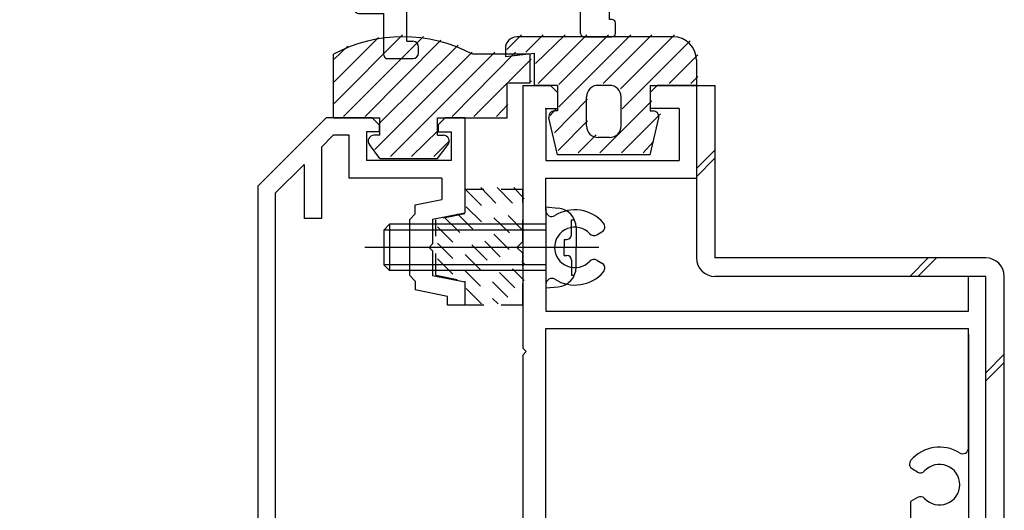
# Model space of a CAD drawing. Extents: x -210 to 210, y -148 to 148.
# Drawn here: x -141 to -113, y -58 to -44 of the extents above; entities that cross this region are included whole.
import ezdxf

# ---------------------------------------------------------------- set-up
doc = ezdxf.new("R2010")
doc.units = 0
doc.header["$LTSCALE"] = 10
doc.linetypes.add('DOT', pattern=[0.1125, 0.0625, -0.05])
for name, color, linetype in [('St', 127, 'CONTINUOUS'), ('ゴム等', 63, 'CONTINUOUS'), ('ボルト／ビス', 64, 'CONTINUOUS'), ('型材断面', 47, 'CONTINUOUS'), ('通り芯', 15, 'CONTINUOUS')]:
    doc.layers.add(name, color=color, linetype=linetype)

# ---------------------------------------------------------------- blocks, each defined once
blk = doc.blocks.new('*GRP_0057')
at = {"layer": '型材断面', "color": 47, "linetype": 'CONTINUOUS'}
for p, q in [((-145.904643, -20.807195), (-145.397883, -20.300435)), ((-145.04433, -20.512568), (-145.256463, -20.300435)), ((-145.150395, -20.760055), (-145.04433, -20.65399)), ((-145.6218, -21.23146), (-145.904643, -20.948618)), ((-145.150395, -20.995758), (-145.150395, -20.760055)), ((-140.601343, -20.925047), (-140.43635, -20.760055)), ((-140.48349, -21.042897), (-140.601343, -20.925047)), ((-139.917805, -21.2786), (-140.43635, -20.760055)), ((-145.386097, -21.23146), (-145.6218, -21.23146)), ((-145.386097, -21.467162), (-145.386097, -21.23146)), ((-144.914693, -20.995758), (-145.150395, -20.995758)), ((-144.325438, -21.585012), (-144.914693, -20.995758)), ((-141.4263, -21.985707), (-140.48349, -21.042897)), ((-147.271715, -21.702865), (-146.847452, -21.2786)), ((-146.741518, -21.357168), (-146.800313, -21.467162)), ((-146.56461, -21.467162), (-146.800313, -21.467162)), ((-146.446757, -21.585012), (-146.56461, -21.467162)), ((-145.268247, -21.585012), (-145.386097, -21.467162)), ((-140.907755, -22.40997), (-139.917805, -21.420022)), ((-148.992343, -22.574963), (-148.238095, -21.820715)), ((-147.860973, -22.056418), (-148.096675, -21.820715)), ((-147.860973, -22.056418), (-147.389567, -21.585012)), ((-147.271715, -21.702865), (-147.389567, -21.585012)), ((-146.446757, -21.820715), (-146.446757, -21.585012)), ((-146.211055, -21.820715), (-146.446757, -21.820715)), ((-146.093205, -21.938568), (-146.211055, -21.820715)), ((-145.032545, -21.585012), (-145.268247, -21.585012)), ((-145.032545, -21.820715), (-145.032545, -21.585012)), ((-144.796843, -22.056418), (-145.032545, -21.820715)), ((-144.44329, -21.702865), (-144.325438, -21.585012)), ((-144.042595, -22.103557), (-144.44329, -21.702865)), ((-146.093205, -22.174268), (-146.093205, -21.938568)), ((-145.386097, -22.645673), (-144.796843, -22.056418)), ((-141.4263, -21.985707), (-141.4263, -22.127128)), ((-145.857503, -22.174268), (-146.093205, -22.174268)), ((-145.386097, -22.645673), (-145.857503, -22.174268)), ((-144.914693, -23.117077), (-144.042595, -22.24498)), ((-142.840513, -23.39992), (-141.567723, -22.127128)), ((-141.4263, -22.127128), (-141.567723, -22.127128)), ((-148.992343, -43.808295), (-148.992343, -22.574963)), ((-146.825675, -24.24163), (-146.825675, -22.551272)), ((-143.806892, -25.167688), (-146.541158, -22.433422)), ((-143.665473, -25.167688), (-141.143458, -22.645673)), ((-140.96189, -22.664833), (-141.143458, -22.645673)), ((-140.907755, -22.40997), (-140.888598, -22.591537)), ((-148.325675, -23.46393), (-147.77686, -22.915115)), ((-147.492343, -24.24163), (-147.492343, -23.032967)), ((-143.736182, -24.29559), (-144.914693, -23.117077)), ((-148.325675, -42.64163), (-148.325675, -23.46393)), ((-143.123358, -23.44706), (-142.958365, -23.28207)), ((-143.005505, -23.564912), (-143.123358, -23.44706)), ((-142.840513, -23.39992), (-142.958365, -23.28207)), ((-143.736182, -24.29559), (-143.005505, -23.564912)), ((-147.392342, -24.34163), (-146.925675, -24.34163)), ((-132.225675, -38.508295), (-130.70901, -38.508295)), ((-132.325675, -39.574963), (-132.325675, -38.608295)), ((-130.60901, -38.84163), (-130.60901, -38.608295)), ((-130.60901, -38.84163), (-127.625675, -38.84163)), ((-131.825675, -39.008295), (-131.15901, -39.008295)), ((-131.825675, -39.574963), (-131.825675, -39.008295)), ((-127.525675, -39.24163), (-127.525675, -38.94163)), ((-130.992343, -41.908295), (-130.992343, -39.174963)), ((-130.325675, -39.34163), (-128.792342, -39.34163)), ((-130.325675, -44.708295), (-130.325675, -39.34163)), ((-128.692343, -39.24163), (-128.792342, -39.34163)), ((-128.592343, -39.34163), (-128.692343, -39.24163)), ((-128.592343, -39.34163), (-127.625675, -39.34163)), ((-132.225675, -39.674963), (-131.925675, -39.674963)), ((-147.825675, -41.908295), (-130.992343, -41.908295)), ((-147.825675, -42.64163), (-147.825675, -42.008295)), ((-148.325675, -42.64163), (-147.825675, -42.64163)), ((-147.325675, -43.408295), (-147.325675, -42.574963)), ((-147.325675, -42.574963), (-143.325675, -42.574963)), ((-143.325675, -46.308295), (-143.325675, -42.574963)), ((-142.65901, -48.408295), (-142.65901, -42.574963)), ((-142.65901, -42.574963), (-130.992343, -42.574963)), ((-130.992343, -43.408295), (-130.992343, -42.574963)), ((-148.492343, -43.14163), (-147.992343, -43.14163)), ((-148.492343, -43.808295), (-148.492343, -43.14163)), ((-147.992343, -43.808295), (-147.992343, -43.14163)), ((-147.325675, -43.408295), (-146.925675, -43.408295)), ((-146.825675, -43.808295), (-146.825675, -43.508295)), ((-131.825675, -43.808295), (-131.825675, -43.508295)), ((-131.725675, -43.408295), (-130.992343, -43.408295)), ((-148.892342, -43.908295), (-148.592343, -43.908295)), ((-147.892342, -43.908295), (-146.925675, -43.908295)), ((-131.725675, -43.908295), (-130.992343, -43.908295)), ((-130.992343, -45.108295), (-130.992343, -43.908295)), ((-130.325675, -44.708295), (-130.15901, -44.708295)), ((-129.992343, -45.04163), (-129.992343, -44.874963)), ((-130.892342, -45.208295), (-130.15901, -45.208295)), ((-143.225675, -46.408295), (-143.325675, -46.308295)), ((-143.325675, -46.508295), (-143.225675, -46.408295)), ((-143.325675, -48.974963), (-143.325675, -46.508295)), ((-143.225675, -49.074963), (-142.05901, -49.074963))]:
    blk.add_line(p, q, dxfattribs=at)
for centre, radius, start, end in [((-145.327172, -20.371148), 0.1, 45, 135), ((-145.11504, -20.58328), 0.1, 315, 405), ((-145.833932, -20.877908), 0.1, 135, 225), ((-146.800311, -21.325742), 0.066667, 331.874494, 495), ((-139.988516, -21.349312), 0.1, 315, 405), ((-148.167384, -21.891427), 0.1, 45, 135), ((-144.113305, -22.17427), 0.1, 315, 405), ((-146.659009, -22.551275), 0.166667, 45, 180), ((-140.954895, -22.598534), 0.066667, 263.97666, 366.02334), ((-147.659009, -23.032968), 0.166667, 0, 135), ((-147.392342, -24.241631), 0.1, 180, 270), ((-146.925675, -24.241631), 0.1, 270, 360), ((-143.736181, -25.096978), 0.1, 225, 315), ((-132.225675, -38.608297), 0.1, 90, 180), ((-130.709009, -38.608297), 0.1, 0, 90), ((-127.625675, -38.941631), 0.1, 0, 90), ((-131.159009, -39.174964), 0.166667, 0, 90), ((-127.625675, -39.241631), 0.1, 270, 360), ((-132.225675, -39.574964), 0.1, 180, 270), ((-131.925675, -39.574964), 0.1, 270, 360), ((-147.725675, -42.008297), 0.1, 90, 180), ((-146.925675, -43.508297), 0.1, 0, 90), ((-131.725675, -43.508297), 0.1, 90, 180), ((-148.892342, -43.808297), 0.1, 180, 270), ((-148.592342, -43.808297), 0.1, 270, 360), ((-147.892342, -43.808297), 0.1, 180, 270), ((-146.925675, -43.808297), 0.1, 270, 360), ((-131.725675, -43.808297), 0.1, 180, 270), ((-130.159009, -44.874964), 0.166667, 0, 90), ((-130.159009, -45.041631), 0.166667, 270, 360), ((-130.892342, -45.108297), 0.1, 180, 270), ((-142.655293, -49.074964), 0.666667, 6.37937, 90), ((-143.225675, -48.974964), 0.1, 180, 270), ((-142.059009, -49.008297), 0.066667, 270, 366.37937)]:
    blk.add_arc(centre, radius, start, end, dxfattribs=at)
blk = doc.blocks.new('*GRP_0187')
at = {"layer": '型材断面', "color": 47, "linetype": 'CONTINUOUS'}
for p, q in [((-132.657498, -46.913958), (-134.624183, -48.880625)), ((-131.325798, -46.913958), (-132.657498, -46.913958)), ((-131.125798, -47.113958), (-131.325798, -46.913958)), ((-129.425798, -47.113958), (-129.225798, -46.913958)), ((-128.657498, -46.913958), (-129.225798, -46.913958)), ((-128.657498, -46.913958), (-128.657498, -49.646792)), ((-131.125798, -47.313958), (-131.492465, -47.313958)), ((-131.492465, -47.313958), (-131.492465, -48.147293)), ((-131.125798, -47.113958), (-131.125798, -47.313958)), ((-129.425798, -47.113958), (-129.425798, -47.313958)), ((-129.425798, -47.313958), (-129.057498, -47.313958)), ((-129.057498, -47.313958), (-129.057498, -48.147293)), ((-132.450397, -47.413958), (-132.790848, -47.754407)), ((-131.992465, -47.413958), (-132.450397, -47.413958)), ((-131.992465, -48.647293), (-131.992465, -47.413958)), ((-132.790848, -47.754407), (-132.790848, -49.813458)), ((-129.057498, -48.147293), (-131.492465, -48.147293)), ((-133.290848, -48.254392), (-134.124183, -49.087725)), ((-133.290848, -48.254392), (-133.290848, -49.813458)), ((-129.324165, -48.647293), (-131.992465, -48.647293)), ((-129.324165, -48.647293), (-129.324165, -49.270225)), ((-134.624183, -48.880625), (-134.624183, -85.980625)), ((-134.124183, -49.087725), (-134.124183, -87.413958)), ((-130.090833, -49.423557), (-129.324165, -49.270225)), ((-130.090833, -49.680125), (-130.090833, -49.423557)), ((-132.790848, -49.813458), (-133.290848, -49.813458)), ((-130.090833, -49.680125), (-130.257498, -49.846792)), ((-130.257498, -49.846792), (-130.257498, -51.446792)), ((-129.590833, -49.833457), (-128.657498, -49.646792)), ((-129.590833, -49.833457), (-129.590833, -50.546792)), ((-129.690833, -50.646792), (-129.590833, -50.546792)), ((-129.690833, -50.646792), (-129.590833, -50.746792)), ((-129.590833, -50.746792), (-129.590833, -51.460125)), ((-130.090833, -51.613458), (-130.257498, -51.446792)), ((-128.657498, -51.646792), (-129.590833, -51.460125)), ((-130.090833, -51.613458), (-130.090833, -51.870025)), ((-129.157498, -52.056707), (-130.090833, -51.870025)), ((-128.657498, -51.646792), (-128.657498, -52.313458)), ((-129.157498, -52.313458), (-129.157498, -52.056707)), ((-128.657498, -52.313458), (-129.157498, -52.313458))]:
    blk.add_line(p, q, dxfattribs=at)
blk = doc.blocks.new('*GRP_0189')
at = {"layer": '型材断面', "color": 47, "linetype": 'CONTINUOUS'}
for p, q in [((-126.99083, -45.98011), (-126.173312, -45.98011)), ((-126.99083, -45.98011), (-126.99083, -53.547275)), ((-125.99083, -46.18011), (-126.19083, -45.98011)), ((-125.99083, -46.18011), (-125.99083, -46.646775)), ((-123.324145, -46.18011), (-123.124145, -45.98011)), ((-123.324145, -46.18011), (-123.324145, -46.646775)), ((-121.99083, -45.98011), (-123.124145, -45.98011)), ((-121.99083, -45.98011), (-121.99083, -48.646775)), ((-126.341662, -46.646775), (-125.99083, -46.646775)), ((-126.324145, -46.646775), (-126.324145, -48.146775)), ((-122.49083, -46.646775), (-123.324145, -46.646775)), ((-122.49083, -46.646775), (-122.49083, -48.146775)), ((-126.324145, -48.146775), (-122.49083, -48.146775)), ((-126.324145, -49.589393), (-126.324145, -48.646775)), ((-126.324145, -48.646775), (-121.99083, -48.646775)), ((-124.857545, -50.281175), (-124.710195, -50.196093)), ((-124.857545, -51.01241), (-124.710195, -51.097493)), ((-113.65748, -51.48061), (-114.15748, -51.48061)), ((-114.15748, -52.48061), (-114.15748, -51.48061)), ((-113.65748, -77.813943), (-113.65748, -51.48061)), ((-126.324145, -51.704193), (-126.324145, -52.48061)), ((-126.324145, -52.48061), (-114.15748, -52.48061)), ((-126.324145, -52.98061), (-114.15748, -52.98061)), ((-126.324145, -72.42321), (-126.324145, -52.98061)), ((-114.15748, -56.42321), (-114.15748, -52.98061)), ((-126.89083, -53.647275), (-126.99083, -53.547275)), ((-126.89083, -53.647275), (-126.99083, -53.747275)), ((-126.99083, -53.747275), (-126.99083, -75.447275)), ((-115.62408, -57.114992), (-115.77143, -57.02991)), ((-115.62408, -57.846225), (-115.824145, -57.961743)), ((-115.824145, -57.961743), (-115.824145, -59.08061))]:
    blk.add_line(p, q, dxfattribs=at)
for centre, radius, start, end in [((-126.157483, -49.589399), 0.166667, 180, 302.230049), ((-125.490833, -50.646791), 1.083333, 40.47561, 122.23005), ((-125.490833, -50.646791), 0.583333, 42.839267, 317.160733), ((-124.79354, -50.05176), 0.166667, 300.001318, 400.47561), ((-124.940885, -50.136833), 0.166667, 222.839266, 300.001165), ((-124.940885, -51.156749), 0.166667, 59.998835, 137.160733), ((-124.79354, -51.241822), 0.166667, -40.47561, 59.998682), ((-126.157483, -51.704183), 0.166667, 57.76995, 180), ((-125.490833, -50.646791), 1.083333, 237.76995, 319.52439), ((-114.990799, -57.480608), 1.083333, 57.76995, 139.52439), ((-114.324149, -56.423216), 0.166667, 237.769951, 360), ((-115.688091, -56.885577), 0.166667, 139.52439, 239.998682), ((-114.990799, -57.480608), 0.583333, 222.839267, 497.160733), ((-115.540747, -56.97065), 0.166667, 239.998835, 317.160734), ((-115.540747, -57.990566), 0.166667, 42.839267, 120.001165)]:
    blk.add_arc(centre, radius, start, end, dxfattribs=at)
blk = doc.blocks.new('*HAT_0044')
at = {"layer": 'ゴム等', "linetype": 'DOT'}
for p, q in [((-128.625, -49), (-127.05, -50.55)), ((-128.2, -48.925), (-126.95, -50.2)), ((-127.725, -48.925), (-126.95, -49.725)), ((-127.25, -48.925), (-126.95, -49.25)), ((-128.625, -49.475), (-126.95, -51.125)), ((-129.25, -49.775), (-126.95, -52.075)), ((-128.875, -49.675), (-126.95, -51.6)), ((-129.45, -50.05), (-127.225, -52.275)), ((-129.45, -50.525), (-127.7, -52.275)), ((-129.45, -50.975), (-128.925, -51.5)), ((-128.625, -51.825), (-128.175, -52.275))]:
    blk.add_line(p, q, dxfattribs=at)
blk = doc.blocks.new('*GRP_0200')
at = {"layer": 'ゴム等', "linetype": 'DOT'}
for p, q in [((-126.99083, -48.980125), (-128.657498, -48.980125)), ((-128.657498, -48.980125), (-128.657498, -49.680125)), ((-126.99083, -50.480125), (-126.99083, -48.980125)), ((-128.657498, -49.680125), (-129.49083, -49.846792)), ((-129.49083, -51.446792), (-129.49083, -49.846792)), ((-127.157498, -50.646792), (-126.99083, -50.480125)), ((-127.157498, -50.646792), (-126.99083, -50.81346)), ((-126.99083, -52.31346), (-126.99083, -50.81346)), ((-129.49083, -51.446792), (-128.657498, -51.61346)), ((-128.657498, -51.61346), (-128.657498, -52.31346)), ((-126.99083, -52.31346), (-128.657498, -52.31346))]:
    blk.add_line(p, q, dxfattribs=at)
at = {"layer": 'ゴム等'}
blk.add_blockref('*HAT_0044', (0, 0), dxfattribs=at)
blk = doc.blocks.new('*HAT_0046')
at = {"layer": 'ゴム等'}
for p, q in [((-127.45, -44.95), (-127.025, -44.525)), ((-126.9, -45.025), (-126.4, -44.525)), ((-126.625, -45.35), (-125.775, -44.525)), ((-126.55, -45.925), (-125.15, -44.525)), ((-125.95, -46.6), (-123.875, -44.525)), ((-125.95, -45.95), (-124.525, -44.525)), ((-124.675, -45.925), (-123.275, -44.525)), ((-124.175, -46.075), (-122.625, -44.525)), ((-124.125, -46.65), (-122.175, -44.7)), ((-122.775, -45.925), (-121.95, -45.1)), ((-122.15, -45.925), (-121.95, -45.725)), ((-126.075, -47.35), (-125.125, -46.375)), ((-124.775, -47.925), (-123.275, -46.425)), ((-126.2, -46.85), (-126.025, -46.65)), ((-125.975, -47.85), (-125.125, -47)), ((-124.15, -47.925), (-123.025, -46.8)), ((-125.4, -47.925), (-124.875, -47.4)), ((-123.525, -47.925), (-123.225, -47.6))]:
    blk.add_line(p, q, dxfattribs=at)
blk = doc.blocks.new('*GRP_0202')
at = {"layer": 'ゴム等', "linetype": 'CONTINUOUS'}
for p, q in [((-122.657495, -44.580115), (-127.157495, -44.580115)), ((-127.490827, -44.91345), (-127.490827, -45.146782)), ((-127.490827, -45.146782), (-126.657495, -45.046782)), ((-126.657495, -45.980115), (-126.657495, -45.046782)), ((-121.990827, -45.246782), (-121.990827, -45.980115)), ((-125.990827, -45.980115), (-126.657495, -45.980115)), ((-125.990827, -45.980115), (-125.990827, -46.71345)), ((-124.490827, -45.980115), (-124.82416, -45.980115)), ((-123.32416, -45.980115), (-121.990827, -45.980115)), ((-123.32416, -45.980115), (-123.32416, -46.71345)), ((-125.157495, -47.146782), (-125.157495, -46.31345)), ((-124.157495, -47.146782), (-124.157495, -46.31345)), ((-125.990827, -46.71345), (-126.07416, -46.71345)), ((-123.32416, -46.71345), (-123.240827, -46.71345)), ((-125.990827, -47.980115), (-126.237805, -46.911712)), ((-123.32416, -47.980115), (-123.077182, -46.911712)), ((-124.490827, -47.480115), (-124.82416, -47.480115)), ((-123.32416, -47.980115), (-125.990827, -47.980115))]:
    blk.add_line(p, q, dxfattribs=at)
for centre, radius, start, end in [((-127.157489, -44.91345), 0.333333, 90, 180), ((-122.657489, -45.246784), 0.666667, 0, 90), ((-124.824156, -46.31345), 0.333333, 90, 180), ((-124.490822, -46.31345), 0.333333, 0, 90), ((-126.074156, -46.880117), 0.166667, 90, 190.928137), ((-123.240822, -46.880117), 0.166667, 349.071863, 450), ((-124.824156, -47.146784), 0.333333, 180, 270), ((-124.490822, -47.146784), 0.333333, -90, 0)]:
    blk.add_arc(centre, radius, start, end, dxfattribs=at)
at = {"layer": 'ゴム等'}
blk.add_blockref('*HAT_0046', (0, 0), dxfattribs=at)
blk = doc.blocks.new('*HAT_0047')
at = {"layer": 'ゴム等'}
for p, q in [((-132.425, -46.5), (-130.45, -44.525)), ((-132.425, -45.875), (-131.15, -44.6)), ((-132.15, -46.875), (-129.85, -44.575)), ((-131.525, -46.875), (-129.35, -44.675)), ((-132.425, -45.225), (-132.025, -44.85)), ((-131.25, -47.825), (-128.45, -45.025)), ((-131.1, -47.05), (-128.85, -44.825)), ((-130.8, -48.025), (-127.8, -45.025)), ((-129.025, -46.875), (-127.2, -45.025)), ((-127.4, -45.875), (-126.75, -45.225)), ((-128.4, -46.875), (-127.425, -45.9)), ((-126.75, -45.875), (-126.75, -45.85)), ((-127.75, -46.875), (-127.425, -46.525)), ((-130.2, -48.025), (-129.425, -47.275)), ((-129.55, -48.025), (-129.1, -47.575))]:
    blk.add_line(p, q, dxfattribs=at)
blk = doc.blocks.new('*GRP_0203')
at = {"layer": 'ゴム等', "linetype": 'CONTINUOUS'}
for p, q in [((-132.442453, -46.913943), (-132.442453, -45.08061)), ((-126.775785, -45.08061), (-128.442453, -45.08061)), ((-126.775785, -45.913943), (-126.775785, -45.08061)), ((-127.442453, -46.913943), (-127.442453, -45.913943)), ((-126.775785, -45.913943), (-127.442453, -45.913943)), ((-132.442453, -46.913943), (-131.10912, -46.913943)), ((-131.10912, -47.413943), (-131.10912, -46.913943)), ((-129.442453, -47.413943), (-129.442453, -46.913943)), ((-129.442453, -46.913943), (-127.442453, -46.913943)), ((-131.10912, -47.413943), (-131.275785, -47.413943)), ((-129.442453, -47.413943), (-129.275785, -47.413943)), ((-131.10912, -48.08061), (-131.40914, -47.681845)), ((-129.442453, -48.08061), (-129.14243, -47.681845)), ((-131.10912, -48.08061), (-129.442453, -48.08061))]:
    blk.add_line(p, q, dxfattribs=at)
for centre, radius, start, end in [((-130.442447, -48.83061), 4.25, 61.927513, 118.072487), ((-131.275781, -47.58061), 0.166667, 90, 217.381551), ((-129.275781, -47.58061), 0.166667, 322.618449, 450)]:
    blk.add_arc(centre, radius, start, end, dxfattribs=at)
at = {"layer": 'ゴム等'}
blk.add_blockref('*HAT_0047', (0, 0), dxfattribs=at)
blk = doc.blocks.new('*GRP_0204')
at = {"layer": 'ボルト／ビス', "linetype": 'CONTINUOUS'}
for p, q in [((-126.324162, -49.480127), (-125.974775, -49.510695)), ((-126.324162, -49.480127), (-126.324162, -51.81346)), ((-125.585797, -49.847912), (-125.505077, -49.847912)), ((-125.585797, -50.280127), (-125.585797, -49.847912)), ((-130.824162, -49.980127), (-130.99083, -50.146792)), ((-130.99083, -50.146792), (-130.99083, -51.146792)), ((-126.324162, -50.146792), (-130.99083, -50.146792)), ((-130.824162, -49.980127), (-130.824162, -51.31346)), ((-126.324162, -49.980127), (-130.824162, -49.980127)), ((-125.457495, -50.075205), (-125.457495, -50.646792)), ((-125.802492, -50.41346), (-125.802492, -50.646792)), ((-125.802492, -50.41346), (-125.71913, -50.41346)), ((-124.800367, -50.646792), (-131.538588, -50.646792)), ((-125.802492, -50.880127), (-125.802492, -50.646792)), ((-125.457495, -51.218383), (-125.457495, -50.646792)), ((-125.802492, -50.880127), (-125.71913, -50.880127)), ((-125.585797, -51.01346), (-125.585797, -51.445673)), ((-130.824162, -51.31346), (-130.99083, -51.146792)), ((-126.324162, -51.146792), (-130.99083, -51.146792)), ((-126.324162, -51.31346), (-130.824162, -51.31346)), ((-125.585797, -51.445673), (-125.505077, -51.445673)), ((-126.324162, -51.81346), (-125.974775, -51.782892))]:
    blk.add_line(p, q, dxfattribs=at)
for centre, radius, start, end in [((-126.024161, -50.075207), 0.566667, 0, 85.000011), ((-125.71913, -50.280129), 0.133333, 270, 360), ((-125.71913, -51.013463), 0.133333, 0, 90), ((-126.024161, -51.218385), 0.566667, 274.999989, 360)]:
    blk.add_arc(centre, radius, start, end, dxfattribs=at)
blk = doc.blocks.new('*GRP_0121')
at = {"layer": 'St', "color": 47, "linetype": 'CONTINUOUS'}
for p, q in [((-127.318088, -22.916735), (-128.025195, -22.209627)), ((-127.318088, -22.916735), (-126.787758, -22.386405)), ((-126.787758, -22.386405), (-124.49084, -24.683323)), ((-138.66715, -22.527825), (-139.138555, -22.99923)), ((-138.66715, -22.527825), (-137.818623, -23.376353)), ((-127.55379, -23.152437), (-128.260895, -22.44533)), ((-138.57287, -23.847757), (-139.138555, -22.99923)), ((-127.55379, -23.152437), (-133.033867, -28.632515)), ((-138.054325, -23.612055), (-137.818623, -23.376353)), ((-126.787758, -23.329212), (-132.963155, -29.504612)), ((-126.787758, -23.329212), (-125.324172, -24.792797)), ((-134.895915, -26.770467), (-138.054325, -23.612055)), ((-138.57287, -23.847757), (-138.761432, -24.03632)), ((-135.933005, -26.864747), (-138.761432, -24.03632)), ((-115.184365, -24.698423), (-114.854382, -24.36844)), ((-113.825642, -25.255757), (-114.71296, -24.36844)), ((-140.55277, -24.413445), (-141.024172, -24.884847)), ((-139.70424, -24.97913), (-140.55277, -24.413445)), ((-141.024172, -24.884847), (-140.175645, -25.733375)), ((-139.70424, -24.97913), (-139.51568, -24.790567)), ((-136.687252, -27.618995), (-139.51568, -24.790567)), ((-125.324172, -28.813445), (-125.324172, -24.792797)), ((-124.49084, -28.813445), (-124.49084, -24.683323)), ((-114.49231, -25.5319), (-115.184365, -24.839845)), ((-139.939942, -25.497675), (-140.175645, -25.733375)), ((-136.781532, -28.656085), (-139.939942, -25.497675)), ((-113.825642, -28.813445), (-113.825642, -25.255757)), ((-114.49231, -28.813445), (-114.49231, -25.5319)), ((-136.687252, -27.618995), (-135.933005, -26.864747)), ((-134.895915, -26.770467), (-134.966625, -26.841177)), ((-134.023818, -27.783985), (-134.966625, -26.841177)), ((-125.324172, -27.16833), (-125.324172, -33.58011)), ((-133.953105, -27.713275), (-134.023818, -27.783985)), ((-133.033867, -28.632515), (-133.953105, -27.713275)), ((-136.781532, -28.656085), (-136.710823, -28.585375)), ((-135.768013, -29.528183), (-136.710823, -28.585375)), ((-134.99084, -29.69382), (-133.953105, -28.656085)), ((-133.104577, -29.504612), (-133.953105, -28.656085)), ((-125.324172, -33.58011), (-125.324172, -28.813445)), ((-116.658975, -28.813445), (-124.49084, -28.813445)), ((-116.658975, -28.813445), (-114.49231, -28.813445)), ((-113.825642, -28.813445), (-113.658975, -28.813445)), ((-113.825642, -28.813445), (-113.657507, -28.813445)), ((-113.657507, -43.38011), (-113.657507, -28.813445)), ((-124.49084, -29.48011), (-124.49084, -42.146778)), ((-115.99231, -29.48011), (-124.49084, -29.48011)), ((-115.99231, -30.48011), (-115.99231, -29.48011)), ((-114.325642, -29.48011), (-115.49231, -29.48011)), ((-115.49231, -29.48011), (-115.49231, -30.48011)), ((-114.325642, -29.48011), (-114.325642, -42.98011)), ((-135.838725, -29.598892), (-135.768013, -29.528183)), ((-135.657507, -29.78011), (-135.838725, -29.598892)), ((-134.99084, -33.58011), (-134.99084, -29.69382)), ((-135.657507, -29.78011), (-135.657507, -34.246778)), ((-115.49231, -30.48011), (-115.99231, -30.48011)), ((-134.99084, -33.58011), (-125.333105, -33.58011)), ((-131.50124, -34.246778), (-135.657507, -34.246778)), ((-131.49231, -34.246778), (-131.49231, -35.246778)), ((-129.825642, -34.246778), (-130.825642, -34.246778)), ((-130.158975, -34.246778), (-130.825642, -34.246778)), ((-130.825642, -34.246778), (-130.825642, -35.246778)), ((-129.825642, -34.246778), (-129.825642, -36.913445)), ((-129.19231, -36.513445), (-129.19231, -34.246778)), ((-129.19231, -34.246778), (-125.324172, -34.246778)), ((-125.324172, -36.246778), (-125.324172, -34.246778)), ((-125.324172, -35.08011), (-125.324172, -35.08011)), ((-131.49231, -35.246778), (-130.825642, -35.246778)), ((-128.125642, -36.513445), (-128.125642, -35.346778)), ((-128.025642, -35.246778), (-127.558978, -35.246778)), ((-127.458978, -35.346778), (-127.458978, -36.246778)), ((-125.324172, -36.246778), (-127.458978, -36.246778)), ((-129.19231, -36.513445), (-129.49231, -36.913445)), ((-128.125642, -36.513445), (-127.825642, -36.913445)), ((-129.49231, -36.913445), (-129.825642, -36.913445)), ((-127.825642, -36.913445), (-125.324172, -36.913445)), ((-125.324172, -44.48011), (-125.324172, -36.913445)), ((-116.99231, -42.146778), (-124.49084, -42.146778)), ((-116.99231, -42.146778), (-116.99231, -42.98011)), ((-115.49231, -41.98011), (-115.99231, -41.98011)), ((-115.99231, -42.98011), (-115.99231, -41.98011)), ((-115.49231, -42.98011), (-115.49231, -41.98011)), ((-124.49084, -42.646778), (-117.49231, -42.646778)), ((-117.49231, -43.48011), (-117.49231, -42.646778)), ((-115.99231, -42.98011), (-116.99231, -42.98011)), ((-114.325642, -42.98011), (-115.49231, -42.98011)), ((-117.49231, -43.48011), (-113.757507, -43.48011)), ((-124.324172, -44.48011), (-124.324172, -44.18011)), ((-125.224172, -44.58011), (-124.424172, -44.58011))]:
    blk.add_line(p, q, dxfattribs=at)
blk.add_lwpolyline([(-124.424172, -44.08011), (-124.49084, -44.08011), (-124.49084, -42.646778)], dxfattribs=at)
for centre, radius, start, end in [((-128.143046, -22.327482), 0.166667, 45, 225), ((-138.667152, -22.66925), 0.1, 45, 135), ((-126.787758, -22.527829), 0.1, 45, 135), ((-139.009877, -23.011975), 0.1, 135, 213.690068), ((-137.960045, -23.376357), 0.1, 315, 405), ((-138.620011, -24.036323), 0.1, 135, 225), ((-114.783671, -24.439154), 0.1, 45, 134.99994), ((-140.540028, -24.542127), 0.1, 56.309932, 135), ((-140.882753, -24.884851), 0.1, 135, 225), ((-139.51568, -24.931992), 0.1, 45, 135), ((-115.113654, -24.769137), 0.1, 134.999949, 225.000031), ((-140.175646, -25.591958), 0.1, 225, 315), ((-133.033868, -29.433905), 0.1, 225, 315), ((-135.557508, -34.14678), 0.1, 180, 270), ((-131.392311, -35.14678), 0.1, 180, 270), ((-130.925644, -35.14678), 0.1, 270, 360), ((-128.025643, -35.34678), 0.1, 90, 180), ((-127.558977, -35.34678), 0.1, 0, 90), ((-129.725644, -36.813447), 0.1, 180, 270), ((-113.757507, -43.380113), 0.1, -90, 0), ((-124.424173, -44.180113), 0.1, 0, 90), ((-125.224173, -44.480113), 0.1, 180, 270), ((-124.424173, -44.480113), 0.1, -90, 0)]:
    blk.add_arc(centre, radius, start, end, dxfattribs=at)
blk = doc.blocks.new('*GRP_0209')
at = {"layer": 'St', "linetype": 'CONTINUOUS'}
for p, q in [((-121.990812, -45.980115), (-121.45748, -45.980115)), ((-121.990812, -45.980115), (-121.990812, -50.947278)), ((-121.45748, -45.980115), (-121.45748, -50.947278)), ((-121.45748, -47.84256), (-121.990812, -48.375895)), ((-121.45748, -48.078262), (-121.990812, -48.61159)), ((-113.65748, -50.947278), (-121.457475, -50.947278)), ((-115.84774, -51.48061), (-115.31441, -50.947278)), ((-115.612043, -51.48061), (-115.078708, -50.947278)), ((-113.65748, -51.48061), (-121.457475, -51.48061)), ((-113.657485, -77.48061), (-113.657485, -51.48061)), ((-113.124153, -77.48061), (-113.124153, -51.48061)), ((-113.12415, -53.722192), (-113.65748, -54.255525)), ((-113.124147, -53.957892), (-113.657482, -54.491225)), ((-113.12415, -64.02564), (-113.65748, -64.558972)), ((-113.124147, -64.26134), (-113.657482, -64.794672)), ((-113.124145, -74.27899), (-113.657478, -74.812323)), ((-113.124145, -74.514688), (-113.657478, -75.048023)), ((-113.124145, -77.48061), (-113.65748, -77.48061))]:
    blk.add_line(p, q, dxfattribs=at)
at = {"layer": 'St', "linetype": 'DOT'}
for p, q in [((-113.65748, -75.147278), (-113.124153, -75.147278)), ((-113.524147, -77.48061), (-113.524147, -75.147278)), ((-113.390813, -77.48061), (-113.390813, -75.147278)), ((-113.25748, -77.48061), (-113.25748, -75.147278))]:
    blk.add_line(p, q, dxfattribs=at)
at = {"layer": 'St', "linetype": 'CONTINUOUS'}
for centre, start, end in [((-121.457473, -50.947278), -180, -90), ((-113.65748, -51.480612), 0, 90)]:
    blk.add_arc(centre, 0.533333, start, end, dxfattribs=at)

msp = doc.modelspace()

# ---------------------------------------------------------------- linework, layer by layer
at = {"layer": '通り芯', "color": 127, "linetype": 'CONTINUOUS'}
msp.add_line((-114.157475, -53.147278), (-114.157475, -72.313943), dxfattribs=at)

# ---------------------------------------------------------------- block references
at = {"layer": 'St', "color": 47, "linetype": 'CONTINUOUS'}
msp.add_blockref('*GRP_0121', (0, 0), dxfattribs=at)
at = {"layer": 'St', "linetype": 'CONTINUOUS'}
msp.add_blockref('*GRP_0209', (0, 0), dxfattribs=at)
at = {"layer": 'ゴム等', "linetype": 'CONTINUOUS'}
for name in ['*GRP_0203', '*GRP_0202']:
    msp.add_blockref(name, (0, 0), dxfattribs=at)
at = {"layer": 'ゴム等', "linetype": 'DOT'}
msp.add_blockref('*GRP_0200', (0, 0), dxfattribs=at)
at = {"layer": 'ボルト／ビス', "linetype": 'CONTINUOUS'}
msp.add_blockref('*GRP_0204', (0, 0), dxfattribs=at)
at = {"layer": '型材断面', "linetype": 'CONTINUOUS'}
for name in ['*GRP_0057', '*GRP_0189', '*GRP_0187']:
    msp.add_blockref(name, (0, 0), dxfattribs=at)

doc.saveas('drawing.dxf')
